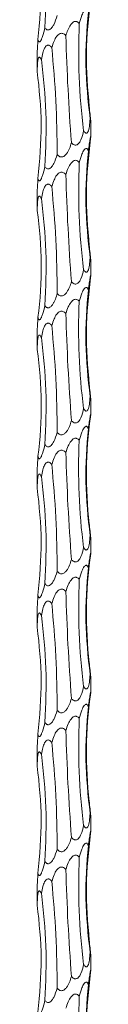
# Model space of a CAD drawing. Units: millimetres. Extents: x 250 to 14600, y 250 to 10250.
# Drawn here: x 3211 to 3221, y 3911 to 4095 of the extents above; entities that cross this region are included whole.
import ezdxf

# ---------------------------------------------------------------- set-up
doc = ezdxf.new("R2010")
doc.units = ezdxf.units.MM
doc.header["$LTSCALE"] = 50

msp = doc.modelspace()

# ---------------------------------------------------------------- linework, layer by layer
at = {"color": 7, "linetype": 'Continuous', "lineweight": 15}
for p, q in [((3211.26, 4088.83), (3211.26, 4085.2)), ((3221.26, 4072.95), (3221.26, 4075.89)), ((3211.26, 4062.83), (3211.26, 4059.2)), ((3221.26, 4046.95), (3221.26, 4049.89)), ((3211.26, 4036.83), (3211.26, 4033.2)), ((3221.26, 4020.95), (3221.26, 4023.89)), ((3211.26, 4010.83), (3211.26, 4007.2)), ((3221.26, 3994.95), (3221.26, 3997.89)), ((3211.26, 3984.83), (3211.26, 3981.2)), ((3221.26, 3968.95), (3221.26, 3971.89)), ((3211.26, 3958.83), (3211.26, 3955.2)), ((3221.26, 3942.95), (3221.26, 3945.89)), ((3211.26, 3932.83), (3211.26, 3929.2)), ((3221.26, 3916.95), (3221.26, 3919.89))]:
    msp.add_line(p, q, dxfattribs=at)
for points, knots in [([(3212.02, 4113.39), (3212.39, 4110.08), (3213.13, 4103.41), (3212.84, 4096.74), (3212.69, 4093.37)], [0, 0, 0, 0, 0.4956073, 1, 1, 1, 1]), ([(3211.26, 4111.16), (3211.61, 4107.85), (3212.31, 4101.18), (3211.7, 4094.51), (3211.39, 4091.14)], [0, 0, 0, 0, 0.495613, 1, 1, 1, 1]), ([(3221.22, 4098.55), (3220.86, 4095.24), (3220.13, 4088.57), (3220.7, 4081.89), (3220.99, 4078.53)], [0, 0, 0, 0, 0.495607, 1, 1, 1, 1]), ([(3214.99, 4095.61), (3214.8, 4095.03), (3214.54, 4094.23), (3214.04, 4093.41), (3213.73, 4093.08), (3213.47, 4092.94), (3213.25, 4092.91), (3213.03, 4092.98), (3212.84, 4093.15), (3212.73, 4093.3), (3212.69, 4093.37)], [0, 0, 0, 0, 0.416895, 0.571633, 0.67041, 0.738244, 0.795819, 0.853376, 0.936153, 1, 1, 1, 1]), ([(3219.11, 4094.09), (3219.26, 4094.62), (3219.5, 4095.49), (3219.92, 4096.38), (3220.22, 4096.7), (3220.39, 4096.78), (3220.54, 4096.75), (3220.69, 4096.6), (3220.77, 4096.42), (3220.81, 4096.32)], [0, 0, 0, 0, 0.389319, 0.627991, 0.708001, 0.768826, 0.829896, 0.901625, 1, 1, 1, 1]), ([(3220.81, 4096.32), (3220.55, 4093.01), (3220.03, 4086.34), (3220.77, 4079.67), (3221.15, 4076.3)], [0, 0, 0, 0, 0.4956124, 1, 1, 1, 1]), ([(3216.6, 4091.86), (3216.7, 4092.21), (3216.82, 4092.55), (3217.11, 4093.22), (3217.27, 4093.55), (3217.58, 4094), (3217.69, 4094.14), (3217.89, 4094.32), (3217.96, 4094.38), (3218.11, 4094.47), (3218.19, 4094.5), (3218.36, 4094.54), (3218.44, 4094.54), (3218.6, 4094.51), (3218.68, 4094.48), (3218.82, 4094.39), (3218.89, 4094.34), (3219, 4094.22), (3219.06, 4094.15), (3219.11, 4094.09)], [0, 0, 0, 0, 0.25, 0.25, 0.5, 0.5, 0.625, 0.625, 0.6875, 0.6875, 0.75, 0.75, 0.8125, 0.8125, 0.875, 0.875, 0.9375, 0.9375, 1, 1, 1, 1]), ([(3219.11, 4094.09), (3219.03, 4090.78), (3218.86, 4084.11), (3219.57, 4077.43), (3219.92, 4074.07)], [0, 0, 0, 0, 0.4956188, 1, 1, 1, 1]), ([(3212.69, 4093.37), (3212.55, 4092.79), (3212.36, 4092), (3212.05, 4091.18), (3211.87, 4090.85), (3211.73, 4090.71), (3211.62, 4090.68), (3211.52, 4090.75), (3211.45, 4090.92), (3211.41, 4091.07), (3211.39, 4091.14)], [0, 0, 0, 0, 0.415927, 0.570248, 0.669605, 0.737452, 0.795118, 0.852753, 0.935697, 1, 1, 1, 1]), ([(3213.98, 4089.62), (3214.11, 4090.04), (3214.34, 4090.78), (3214.76, 4091.6), (3215.16, 4092.06), (3215.46, 4092.26), (3215.77, 4092.32), (3216.06, 4092.27), (3216.34, 4092.12), (3216.51, 4091.95), (3216.6, 4091.86)], [0, 0, 0, 0, 0.300117, 0.53411, 0.627364, 0.721477, 0.78023, 0.839096, 0.914744, 1, 1, 1, 1]), ([(3211.39, 4091.14), (3211.37, 4090.79), (3211.32, 4090.07), (3211.26, 4089.26), (3211.26, 4088.91), (3211.26, 4088.83)], [0, 0, 0, 0, 0.432063, 0.873544, 1, 1, 1, 1]), ([(3212.02, 4087.39), (3212.1, 4087.81), (3212.23, 4088.55), (3212.52, 4089.37), (3212.81, 4089.82), (3213.04, 4090.02), (3213.28, 4090.09), (3213.52, 4090.04), (3213.76, 4089.88), (3213.91, 4089.71), (3213.98, 4089.62)], [0, 0, 0, 0, 0.301186, 0.535649, 0.628202, 0.721639, 0.780462, 0.839403, 0.915152, 1, 1, 1, 1]), ([(3216.6, 4091.86), (3216.7, 4088.52), (3216.83, 4085.18), (3217.18, 4078.5), (3217.39, 4075.17), (3217.65, 4071.84)], [0, 0, 0, 0, 0.5, 0.5, 1, 1, 1, 1]), ([(3213.98, 4089.62), (3214.27, 4086.32), (3214.84, 4079.65), (3214.94, 4072.97), (3214.99, 4069.61)], [0, 0, 0, 0, 0.495618, 1, 1, 1, 1]), ([(3211.26, 4085.16), (3211.26, 4085.58), (3211.27, 4086.32), (3211.34, 4087.14), (3211.44, 4087.59), (3211.53, 4087.79), (3211.64, 4087.86), (3211.76, 4087.81), (3211.89, 4087.65), (3211.97, 4087.48), (3212.02, 4087.39)], [0, 0, 0, 0, 0.300656, 0.535066, 0.627788, 0.721389, 0.780206, 0.839145, 0.914887, 1, 1, 1, 1]), ([(3212.02, 4087.39), (3212.39, 4084.08), (3213.13, 4077.41), (3212.84, 4070.74), (3212.69, 4067.37)], [0, 0, 0, 0, 0.4956073, 1, 1, 1, 1]), ([(3211.26, 4085.16), (3211.61, 4081.85), (3212.31, 4075.18), (3211.7, 4068.51), (3211.39, 4065.14)], [0, 0, 0, 0, 0.495613, 1, 1, 1, 1]), ([(3220.99, 4078.53), (3221, 4078.42), (3221.06, 4077.84), (3221.14, 4077.07), (3221.22, 4076.34), (3221.25, 4076.03), (3221.26, 4075.88), (3221.25, 4075.84), (3221.23, 4075.91), (3221.19, 4076.08), (3221.16, 4076.24), (3221.15, 4076.3)], [0, 0, 0, 0, 0.075228, 0.420754, 0.563127, 0.672062, 0.729171, 0.791833, 0.854519, 0.938182, 1, 1, 1, 1]), ([(3221.15, 4076.3), (3221.11, 4075.82), (3221.06, 4075.14), (3220.9, 4074.32), (3220.76, 4073.9), (3220.6, 4073.67), (3220.44, 4073.6), (3220.27, 4073.65), (3220.09, 4073.81), (3219.98, 4073.98), (3219.92, 4074.07)], [0, 0, 0, 0, 0.343936, 0.491718, 0.64043, 0.709207, 0.778619, 0.840326, 0.916332, 1, 1, 1, 1]), ([(3219.92, 4074.07), (3219.78, 4073.49), (3219.6, 4072.69), (3219.16, 4071.87), (3218.87, 4071.54), (3218.6, 4071.4), (3218.36, 4071.37), (3218.1, 4071.44), (3217.86, 4071.61), (3217.71, 4071.77), (3217.65, 4071.84)], [0, 0, 0, 0, 0.41589, 0.571054, 0.66958, 0.737491, 0.795073, 0.852638, 0.935421, 1, 1, 1, 1]), ([(3217.65, 4071.84), (3217.54, 4071.47), (3217.31, 4070.75), (3216.86, 4069.9), (3216.41, 4069.4), (3216.06, 4069.2), (3215.77, 4069.14), (3215.47, 4069.21), (3215.21, 4069.38), (3215.06, 4069.54), (3214.99, 4069.61)], [0, 0, 0, 0, 0.261589, 0.5211479, 0.651111, 0.7206603, 0.7909287, 0.8505447, 0.9318972, 1, 1, 1, 1]), ([(3221.22, 4072.55), (3220.86, 4069.24), (3220.13, 4062.57), (3220.7, 4055.89), (3220.99, 4052.53)], [0, 0, 0, 0, 0.495613, 1, 1, 1, 1]), ([(3220.81, 4070.32), (3220.87, 4070.75), (3220.97, 4071.53), (3221.12, 4072.42), (3221.21, 4072.87), (3221.24, 4073), (3221.26, 4073), (3221.26, 4072.9), (3221.24, 4072.73), (3221.23, 4072.59), (3221.22, 4072.55)], [0, 0, 0, 0, 0.309216, 0.561622, 0.688588, 0.750492, 0.812781, 0.8698, 0.963006, 1, 1, 1, 1]), ([(3219.11, 4068.09), (3219.26, 4068.62), (3219.5, 4069.49), (3219.92, 4070.38), (3220.22, 4070.7), (3220.39, 4070.78), (3220.54, 4070.75), (3220.69, 4070.6), (3220.77, 4070.42), (3220.81, 4070.32)], [0, 0, 0, 0, 0.389319, 0.627991, 0.708001, 0.768826, 0.829896, 0.901625, 1, 1, 1, 1]), ([(3220.81, 4070.32), (3220.55, 4067.01), (3220.03, 4060.34), (3220.77, 4053.67), (3221.15, 4050.3)], [0, 0, 0, 0, 0.4956124, 1, 1, 1, 1]), ([(3214.99, 4069.61), (3214.8, 4069.03), (3214.54, 4068.23), (3214.04, 4067.41), (3213.73, 4067.08), (3213.47, 4066.94), (3213.25, 4066.91), (3213.03, 4066.98), (3212.84, 4067.15), (3212.73, 4067.3), (3212.69, 4067.37)], [0, 0, 0, 0, 0.416895, 0.571633, 0.67041, 0.738244, 0.795819, 0.853376, 0.936153, 1, 1, 1, 1]), ([(3216.6, 4065.86), (3216.74, 4066.27), (3216.99, 4067.02), (3217.43, 4067.83), (3217.83, 4068.29), (3218.11, 4068.49), (3218.4, 4068.55), (3218.65, 4068.5), (3218.9, 4068.34), (3219.04, 4068.18), (3219.11, 4068.09)], [0, 0, 0, 0, 0.301015, 0.53554, 0.628058, 0.72144, 0.780285, 0.839248, 0.915052, 1, 1, 1, 1]), ([(3219.11, 4068.09), (3219.03, 4064.78), (3218.86, 4058.11), (3219.57, 4051.43), (3219.92, 4048.07)], [0, 0, 0, 0, 0.4956188, 1, 1, 1, 1]), ([(3212.69, 4067.37), (3212.55, 4066.79), (3212.36, 4066), (3212.05, 4065.18), (3211.87, 4064.85), (3211.73, 4064.71), (3211.62, 4064.68), (3211.52, 4064.75), (3211.45, 4064.92), (3211.41, 4065.07), (3211.39, 4065.14)], [0, 0, 0, 0, 0.415933, 0.570257, 0.669615, 0.737464, 0.795131, 0.852779, 0.935696, 1, 1, 1, 1]), ([(3213.98, 4063.62), (3214.11, 4064.04), (3214.34, 4064.78), (3214.76, 4065.6), (3215.16, 4066.06), (3215.46, 4066.26), (3215.77, 4066.32), (3216.06, 4066.27), (3216.34, 4066.12), (3216.51, 4065.95), (3216.6, 4065.86)], [0, 0, 0, 0, 0.300112, 0.534101, 0.627353, 0.721492, 0.780234, 0.839099, 0.914745, 1, 1, 1, 1]), ([(3211.39, 4065.14), (3211.37, 4064.79), (3211.32, 4064.07), (3211.26, 4063.26), (3211.26, 4062.91), (3211.26, 4062.83)], [0, 0, 0, 0, 0.432063, 0.873544, 1, 1, 1, 1]), ([(3216.6, 4065.86), (3216.7, 4062.52), (3216.83, 4059.18), (3217.18, 4052.5), (3217.39, 4049.17), (3217.65, 4045.84)], [0, 0, 0, 0, 0.5, 0.5, 1, 1, 1, 1]), ([(3212.02, 4061.39), (3212.1, 4061.81), (3212.23, 4062.55), (3212.52, 4063.37), (3212.81, 4063.82), (3213.04, 4064.02), (3213.28, 4064.09), (3213.52, 4064.04), (3213.76, 4063.88), (3213.91, 4063.71), (3213.98, 4063.62)], [0, 0, 0, 0, 0.301201, 0.535627, 0.628185, 0.721626, 0.780451, 0.839396, 0.915148, 1, 1, 1, 1]), ([(3213.98, 4063.62), (3214.27, 4060.32), (3214.84, 4053.65), (3214.94, 4046.97), (3214.99, 4043.61)], [0, 0, 0, 0, 0.495618, 1, 1, 1, 1]), ([(3211.26, 4059.16), (3211.26, 4059.58), (3211.27, 4060.32), (3211.34, 4061.14), (3211.44, 4061.59), (3211.53, 4061.79), (3211.64, 4061.86), (3211.76, 4061.81), (3211.89, 4061.65), (3211.97, 4061.48), (3212.02, 4061.39)], [0, 0, 0, 0, 0.300667, 0.535086, 0.627811, 0.721415, 0.780235, 0.839176, 0.914921, 1, 1, 1, 1]), ([(3212.02, 4061.39), (3212.39, 4058.08), (3213.13, 4051.41), (3212.84, 4044.74), (3212.69, 4041.37)], [0, 0, 0, 0, 0.495613, 1, 1, 1, 1]), ([(3211.26, 4059.16), (3211.72, 4055.82), (3211.96, 4052.48), (3212.01, 4045.81), (3211.81, 4042.47), (3211.39, 4039.14)], [0, 0, 0, 0, 0.5, 0.5, 1, 1, 1, 1]), ([(3220.99, 4052.53), (3221, 4052.42), (3221.06, 4051.84), (3221.14, 4051.07), (3221.22, 4050.34), (3221.25, 4050.03), (3221.26, 4049.88), (3221.25, 4049.84), (3221.23, 4049.91), (3221.19, 4050.08), (3221.16, 4050.24), (3221.15, 4050.3)], [0, 0, 0, 0, 0.075277, 0.420792, 0.56316, 0.672092, 0.729199, 0.791852, 0.854524, 0.938184, 1, 1, 1, 1]), ([(3221.15, 4050.3), (3221.11, 4049.82), (3221.06, 4049.14), (3220.9, 4048.32), (3220.76, 4047.9), (3220.6, 4047.67), (3220.44, 4047.6), (3220.27, 4047.65), (3220.09, 4047.81), (3219.98, 4047.98), (3219.92, 4048.07)], [0, 0, 0, 0, 0.343936, 0.491718, 0.64043, 0.709207, 0.778619, 0.840326, 0.916332, 1, 1, 1, 1]), ([(3219.92, 4048.07), (3219.78, 4047.49), (3219.6, 4046.69), (3219.16, 4045.87), (3218.87, 4045.54), (3218.6, 4045.4), (3218.36, 4045.37), (3218.1, 4045.44), (3217.86, 4045.61), (3217.71, 4045.77), (3217.65, 4045.84)], [0, 0, 0, 0, 0.41589, 0.571054, 0.66958, 0.737491, 0.795073, 0.852638, 0.935421, 1, 1, 1, 1]), ([(3217.65, 4045.84), (3217.55, 4045.49), (3217.43, 4045.15), (3217.16, 4044.49), (3217, 4044.17), (3216.69, 4043.71), (3216.57, 4043.57), (3216.36, 4043.38), (3216.29, 4043.33), (3216.12, 4043.24), (3216.04, 4043.2), (3215.86, 4043.16), (3215.76, 4043.16), (3215.58, 4043.19), (3215.49, 4043.22), (3215.25, 4043.34), (3215.11, 4043.47), (3214.99, 4043.61)], [0, 0, 0, 0, 0.25, 0.25, 0.5, 0.5, 0.625, 0.625, 0.6875, 0.6875, 0.75, 0.75, 0.8125, 0.8125, 0.875, 0.875, 1, 1, 1, 1]), ([(3221.22, 4046.55), (3220.86, 4043.24), (3220.13, 4036.57), (3220.7, 4029.89), (3220.99, 4026.53)], [0, 0, 0, 0, 0.495613, 1, 1, 1, 1]), ([(3220.81, 4044.32), (3220.87, 4044.75), (3220.97, 4045.53), (3221.12, 4046.42), (3221.21, 4046.87), (3221.24, 4047), (3221.26, 4047), (3221.26, 4046.9), (3221.24, 4046.73), (3221.23, 4046.59), (3221.22, 4046.55)], [0, 0, 0, 0, 0.309214, 0.561618, 0.688583, 0.750487, 0.812776, 0.869793, 0.962967, 1, 1, 1, 1]), ([(3219.11, 4042.09), (3219.26, 4042.62), (3219.5, 4043.49), (3219.92, 4044.38), (3220.22, 4044.7), (3220.39, 4044.78), (3220.54, 4044.75), (3220.69, 4044.6), (3220.77, 4044.42), (3220.81, 4044.32)], [0, 0, 0, 0, 0.389319, 0.627991, 0.708001, 0.768826, 0.829896, 0.901625, 1, 1, 1, 1]), ([(3220.81, 4044.32), (3220.55, 4041.01), (3220.03, 4034.34), (3220.77, 4027.67), (3221.15, 4024.3)], [0, 0, 0, 0, 0.495618, 1, 1, 1, 1]), ([(3214.99, 4043.61), (3214.89, 4043.26), (3214.77, 4042.92), (3214.57, 4042.41), (3214.5, 4042.25), (3214.34, 4041.92), (3214.25, 4041.76), (3214.06, 4041.46), (3213.95, 4041.32), (3213.71, 4041.07), (3213.57, 4040.97), (3213.35, 4040.92), (3213.27, 4040.92), (3213.13, 4040.95), (3213.06, 4040.98), (3212.87, 4041.11), (3212.77, 4041.23), (3212.69, 4041.37)], [0, 0, 0, 0, 0.25, 0.25, 0.375, 0.375, 0.5, 0.5, 0.625, 0.625, 0.75, 0.75, 0.8125, 0.8125, 0.875, 0.875, 1, 1, 1, 1]), ([(3216.6, 4039.86), (3216.74, 4040.27), (3216.99, 4041.02), (3217.43, 4041.83), (3217.83, 4042.29), (3218.11, 4042.49), (3218.4, 4042.55), (3218.65, 4042.5), (3218.9, 4042.34), (3219.04, 4042.18), (3219.11, 4042.09)], [0, 0, 0, 0, 0.301015, 0.53554, 0.628058, 0.72144, 0.780285, 0.839248, 0.915052, 1, 1, 1, 1]), ([(3212.69, 4041.37), (3212.55, 4040.79), (3212.36, 4040), (3212.05, 4039.18), (3211.87, 4038.85), (3211.73, 4038.71), (3211.62, 4038.68), (3211.52, 4038.75), (3211.45, 4038.92), (3211.41, 4039.07), (3211.39, 4039.14)], [0, 0, 0, 0, 0.415933, 0.570257, 0.669615, 0.737464, 0.795131, 0.852779, 0.935696, 1, 1, 1, 1]), ([(3213.98, 4037.62), (3214.11, 4038.04), (3214.34, 4038.78), (3214.76, 4039.6), (3215.16, 4040.06), (3215.46, 4040.26), (3215.77, 4040.32), (3216.06, 4040.27), (3216.34, 4040.12), (3216.51, 4039.95), (3216.6, 4039.86)], [0, 0, 0, 0, 0.300161, 0.534103, 0.627355, 0.721493, 0.780235, 0.8391, 0.914746, 1, 1, 1, 1]), ([(3219.11, 4042.09), (3218.95, 4038.75), (3218.95, 4035.41), (3219.21, 4028.73), (3219.49, 4025.4), (3219.92, 4022.07)], [0, 0, 0, 0, 0.5, 0.5, 1, 1, 1, 1]), ([(3211.39, 4039.14), (3211.37, 4038.79), (3211.32, 4038.07), (3211.26, 4037.26), (3211.26, 4036.91), (3211.26, 4036.83)], [0, 0, 0, 0, 0.432063, 0.873544, 1, 1, 1, 1]), ([(3216.6, 4039.86), (3216.71, 4036.55), (3216.95, 4029.88), (3217.42, 4023.2), (3217.65, 4019.84)], [0, 0, 0, 0, 0.495607, 1, 1, 1, 1]), ([(3212.02, 4035.39), (3212.1, 4035.81), (3212.23, 4036.55), (3212.52, 4037.37), (3212.81, 4037.82), (3213.04, 4038.02), (3213.28, 4038.09), (3213.52, 4038.04), (3213.76, 4037.88), (3213.91, 4037.71), (3213.98, 4037.62)], [0, 0, 0, 0, 0.30119, 0.535608, 0.628162, 0.721601, 0.780434, 0.839376, 0.915151, 1, 1, 1, 1]), ([(3213.98, 4037.62), (3214.27, 4034.32), (3214.84, 4027.65), (3214.94, 4020.97), (3214.99, 4017.61)], [0, 0, 0, 0, 0.495618, 1, 1, 1, 1]), ([(3211.26, 4033.16), (3211.26, 4033.58), (3211.27, 4034.32), (3211.34, 4035.14), (3211.44, 4035.59), (3211.53, 4035.79), (3211.64, 4035.86), (3211.76, 4035.81), (3211.89, 4035.65), (3211.97, 4035.48), (3212.02, 4035.39)], [0, 0, 0, 0, 0.300716, 0.535088, 0.627812, 0.721417, 0.780236, 0.839176, 0.914921, 1, 1, 1, 1]), ([(3212.02, 4035.39), (3212.39, 4032.08), (3213.13, 4025.41), (3212.84, 4018.74), (3212.69, 4015.37)], [0, 0, 0, 0, 0.495613, 1, 1, 1, 1]), ([(3211.26, 4033.16), (3211.72, 4029.82), (3211.96, 4026.48), (3212.01, 4019.81), (3211.81, 4016.47), (3211.39, 4013.14)], [0, 0, 0, 0, 0.5, 0.5, 1, 1, 1, 1]), ([(3220.99, 4026.53), (3221, 4026.42), (3221.06, 4025.84), (3221.14, 4025.07), (3221.22, 4024.34), (3221.25, 4024.03), (3221.26, 4023.88), (3221.25, 4023.84), (3221.23, 4023.91), (3221.19, 4024.08), (3221.16, 4024.24), (3221.15, 4024.3)], [0, 0, 0, 0, 0.075274, 0.420776, 0.563139, 0.672066, 0.729172, 0.791822, 0.854491, 0.938148, 1, 1, 1, 1]), ([(3221.15, 4024.3), (3221.11, 4023.82), (3221.06, 4023.14), (3220.9, 4022.32), (3220.76, 4021.9), (3220.6, 4021.67), (3220.44, 4021.6), (3220.27, 4021.65), (3220.09, 4021.81), (3219.98, 4021.98), (3219.92, 4022.07)], [0, 0, 0, 0, 0.343969, 0.491744, 0.640448, 0.709222, 0.77863, 0.840334, 0.916337, 1, 1, 1, 1]), ([(3219.92, 4022.07), (3219.78, 4021.49), (3219.6, 4020.69), (3219.16, 4019.87), (3218.87, 4019.54), (3218.6, 4019.4), (3218.36, 4019.37), (3218.1, 4019.44), (3217.86, 4019.61), (3217.71, 4019.77), (3217.65, 4019.84)], [0, 0, 0, 0, 0.415897, 0.571064, 0.669591, 0.737482, 0.795069, 0.852636, 0.93542, 1, 1, 1, 1]), ([(3221.22, 4020.55), (3220.75, 4017.21), (3220.5, 4013.87), (3220.42, 4007.2), (3220.59, 4003.86), (3220.99, 4000.53)], [0, 0, 0, 0, 0.5, 0.5, 1, 1, 1, 1]), ([(3220.81, 4018.32), (3220.87, 4018.75), (3220.97, 4019.53), (3221.12, 4020.42), (3221.21, 4020.87), (3221.24, 4021), (3221.26, 4021.01), (3221.26, 4020.9), (3221.24, 4020.73), (3221.23, 4020.59), (3221.22, 4020.55)], [0, 0, 0, 0, 0.309173, 0.561585, 0.688555, 0.750461, 0.812752, 0.869789, 0.962965, 1, 1, 1, 1]), ([(3217.65, 4019.84), (3217.54, 4019.47), (3217.31, 4018.75), (3216.86, 4017.9), (3216.41, 4017.4), (3216.06, 4017.2), (3215.77, 4017.14), (3215.47, 4017.21), (3215.21, 4017.38), (3215.06, 4017.54), (3214.99, 4017.61)], [0, 0, 0, 0, 0.261592, 0.521154, 0.65108, 0.720657, 0.790926, 0.850543, 0.931896, 1, 1, 1, 1]), ([(3219.11, 4016.09), (3219.26, 4016.62), (3219.5, 4017.49), (3219.92, 4018.38), (3220.22, 4018.7), (3220.39, 4018.78), (3220.54, 4018.75), (3220.69, 4018.6), (3220.77, 4018.42), (3220.81, 4018.32)], [0, 0, 0, 0, 0.389326, 0.628002, 0.708013, 0.76884, 0.829906, 0.90166, 1, 1, 1, 1]), ([(3220.81, 4018.32), (3220.55, 4015.01), (3220.03, 4008.34), (3220.77, 4001.67), (3221.15, 3998.3)], [0, 0, 0, 0, 0.495624, 1, 1, 1, 1]), ([(3214.99, 4017.61), (3214.8, 4017.03), (3214.54, 4016.23), (3214.04, 4015.4), (3213.73, 4015.08), (3213.47, 4014.94), (3213.25, 4014.91), (3213.03, 4014.98), (3212.84, 4015.15), (3212.73, 4015.3), (3212.69, 4015.37)], [0, 0, 0, 0, 0.416895, 0.571633, 0.67041, 0.738244, 0.795819, 0.853376, 0.936153, 1, 1, 1, 1]), ([(3216.6, 4013.86), (3216.74, 4014.27), (3216.99, 4015.02), (3217.43, 4015.83), (3217.83, 4016.29), (3218.11, 4016.49), (3218.4, 4016.55), (3218.65, 4016.5), (3218.9, 4016.34), (3219.04, 4016.18), (3219.11, 4016.09)], [0, 0, 0, 0, 0.301015, 0.53554, 0.628058, 0.72144, 0.780285, 0.839248, 0.915052, 1, 1, 1, 1]), ([(3212.69, 4015.37), (3212.55, 4014.79), (3212.36, 4014), (3212.05, 4013.18), (3211.87, 4012.85), (3211.73, 4012.71), (3211.62, 4012.68), (3211.52, 4012.75), (3211.45, 4012.92), (3211.41, 4013.07), (3211.39, 4013.14)], [0, 0, 0, 0, 0.415933, 0.570257, 0.669615, 0.737464, 0.795131, 0.852779, 0.935696, 1, 1, 1, 1]), ([(3219.11, 4016.09), (3218.95, 4012.75), (3218.95, 4009.41), (3219.21, 4002.73), (3219.49, 3999.4), (3219.92, 3996.07)], [0, 0, 0, 0, 0.5, 0.5, 1, 1, 1, 1]), ([(3211.39, 4013.14), (3211.37, 4012.79), (3211.32, 4012.07), (3211.26, 4011.26), (3211.26, 4010.91), (3211.26, 4010.83)], [0, 0, 0, 0, 0.431979, 0.873543, 1, 1, 1, 1]), ([(3213.98, 4011.62), (3214.11, 4012.04), (3214.34, 4012.78), (3214.76, 4013.6), (3215.16, 4014.06), (3215.46, 4014.26), (3215.77, 4014.32), (3216.06, 4014.27), (3216.34, 4014.12), (3216.51, 4013.95), (3216.6, 4013.86)], [0, 0, 0, 0, 0.300161, 0.534103, 0.627355, 0.721493, 0.780235, 0.8391, 0.914746, 1, 1, 1, 1]), ([(3216.6, 4013.86), (3216.71, 4010.55), (3216.95, 4003.88), (3217.42, 3997.2), (3217.65, 3993.84)], [0, 0, 0, 0, 0.495607, 1, 1, 1, 1]), ([(3212.02, 4009.39), (3212.1, 4009.81), (3212.23, 4010.55), (3212.52, 4011.37), (3212.81, 4011.82), (3213.04, 4012.02), (3213.28, 4012.09), (3213.52, 4012.04), (3213.76, 4011.88), (3213.91, 4011.71), (3213.98, 4011.62)], [0, 0, 0, 0, 0.301186, 0.535602, 0.628195, 0.721604, 0.780436, 0.839378, 0.915152, 1, 1, 1, 1]), ([(3213.98, 4011.62), (3214.27, 4008.32), (3214.84, 4001.65), (3214.94, 3994.97), (3214.99, 3991.61)], [0, 0, 0, 0, 0.495618, 1, 1, 1, 1]), ([(3211.26, 4007.16), (3211.26, 4007.58), (3211.27, 4008.32), (3211.34, 4009.14), (3211.44, 4009.59), (3211.53, 4009.79), (3211.64, 4009.86), (3211.76, 4009.81), (3211.89, 4009.65), (3211.97, 4009.48), (3212.02, 4009.39)], [0, 0, 0, 0, 0.300706, 0.535069, 0.62779, 0.721391, 0.780219, 0.839157, 0.914924, 1, 1, 1, 1]), ([(3212.02, 4009.39), (3212.39, 4006.08), (3213.13, 3999.41), (3212.84, 3992.74), (3212.69, 3989.37)], [0, 0, 0, 0, 0.495613, 1, 1, 1, 1]), ([(3211.26, 4007.16), (3211.61, 4003.85), (3212.31, 3997.18), (3211.7, 3990.51), (3211.39, 3987.14)], [0, 0, 0, 0, 0.495613, 1, 1, 1, 1]), ([(3220.99, 4000.53), (3221, 4000.42), (3221.06, 3999.84), (3221.14, 3999.07), (3221.22, 3998.34), (3221.25, 3998.03), (3221.26, 3997.88), (3221.25, 3997.84), (3221.23, 3997.91), (3221.19, 3998.08), (3221.16, 3998.24), (3221.15, 3998.3)], [0, 0, 0, 0, 0.075274, 0.420776, 0.563139, 0.672066, 0.729172, 0.791822, 0.854491, 0.938148, 1, 1, 1, 1]), ([(3221.15, 3998.3), (3221.11, 3997.82), (3221.06, 3997.14), (3220.9, 3996.32), (3220.76, 3995.9), (3220.6, 3995.67), (3220.44, 3995.6), (3220.27, 3995.65), (3220.09, 3995.81), (3219.98, 3995.98), (3219.92, 3996.07)], [0, 0, 0, 0, 0.343969, 0.491744, 0.640448, 0.709222, 0.77863, 0.840334, 0.916337, 1, 1, 1, 1]), ([(3219.92, 3996.07), (3219.78, 3995.49), (3219.6, 3994.69), (3219.16, 3993.87), (3218.87, 3993.54), (3218.6, 3993.4), (3218.36, 3993.37), (3218.1, 3993.44), (3217.86, 3993.61), (3217.71, 3993.77), (3217.65, 3993.84)], [0, 0, 0, 0, 0.415901, 0.571069, 0.669598, 0.737489, 0.795077, 0.852644, 0.935457, 1, 1, 1, 1]), ([(3221.22, 3994.55), (3220.75, 3991.21), (3220.5, 3987.87), (3220.42, 3981.2), (3220.59, 3977.86), (3220.99, 3974.53)], [0, 0, 0, 0, 0.5, 0.5, 1, 1, 1, 1]), ([(3220.81, 3992.32), (3220.87, 3992.75), (3220.97, 3993.53), (3221.12, 3994.42), (3221.21, 3994.87), (3221.24, 3995), (3221.26, 3995.01), (3221.26, 3994.9), (3221.24, 3994.73), (3221.23, 3994.59), (3221.22, 3994.55)], [0, 0, 0, 0, 0.309173, 0.561585, 0.688555, 0.750461, 0.812752, 0.869789, 0.962965, 1, 1, 1, 1]), ([(3217.65, 3993.84), (3217.54, 3993.47), (3217.31, 3992.75), (3216.86, 3991.9), (3216.41, 3991.4), (3216.06, 3991.2), (3215.77, 3991.14), (3215.47, 3991.21), (3215.21, 3991.38), (3215.06, 3991.54), (3214.99, 3991.61)], [0, 0, 0, 0, 0.2615949, 0.5211597, 0.6510868, 0.7206639, 0.7909338, 0.8505512, 0.9319335, 1, 1, 1, 1]), ([(3219.11, 3990.09), (3219.26, 3990.62), (3219.5, 3991.49), (3219.92, 3992.38), (3220.22, 3992.7), (3220.39, 3992.78), (3220.54, 3992.75), (3220.69, 3992.6), (3220.77, 3992.42), (3220.81, 3992.32)], [0, 0, 0, 0, 0.389374, 0.628005, 0.708016, 0.768841, 0.829907, 0.901661, 1, 1, 1, 1]), ([(3214.99, 3991.61), (3214.8, 3991.03), (3214.54, 3990.23), (3214.04, 3989.41), (3213.73, 3989.08), (3213.47, 3988.94), (3213.25, 3988.91), (3213.03, 3988.98), (3212.84, 3989.15), (3212.73, 3989.3), (3212.69, 3989.37)], [0, 0, 0, 0, 0.416908, 0.571606, 0.670387, 0.738245, 0.795822, 0.853381, 0.936189, 1, 1, 1, 1]), ([(3220.81, 3992.32), (3220.55, 3989.01), (3220.03, 3982.34), (3220.77, 3975.67), (3221.15, 3972.3)], [0, 0, 0, 0, 0.495624, 1, 1, 1, 1]), ([(3212.69, 3989.37), (3212.55, 3988.79), (3212.36, 3988), (3212.05, 3987.18), (3211.87, 3986.85), (3211.73, 3986.71), (3211.62, 3986.68), (3211.52, 3986.75), (3211.45, 3986.92), (3211.41, 3987.07), (3211.39, 3987.14)], [0, 0, 0, 0, 0.415937, 0.570263, 0.669622, 0.737471, 0.795139, 0.852787, 0.935734, 1, 1, 1, 1]), ([(3216.6, 3987.86), (3216.74, 3988.27), (3216.99, 3989.02), (3217.43, 3989.83), (3217.83, 3990.29), (3218.11, 3990.49), (3218.4, 3990.55), (3218.65, 3990.5), (3218.9, 3990.34), (3219.04, 3990.18), (3219.11, 3990.09)], [0, 0, 0, 0, 0.301015, 0.53554, 0.628058, 0.72144, 0.780285, 0.839248, 0.915052, 1, 1, 1, 1]), ([(3219.11, 3990.09), (3219.03, 3986.78), (3218.86, 3980.11), (3219.57, 3973.43), (3219.92, 3970.07)], [0, 0, 0, 0, 0.4956188, 1, 1, 1, 1]), ([(3211.39, 3987.14), (3211.37, 3986.79), (3211.32, 3986.07), (3211.26, 3985.26), (3211.26, 3984.91), (3211.26, 3984.83)], [0, 0, 0, 0, 0.431979, 0.873543, 1, 1, 1, 1]), ([(3213.98, 3985.62), (3214.11, 3986.04), (3214.34, 3986.78), (3214.76, 3987.6), (3215.16, 3988.06), (3215.46, 3988.26), (3215.77, 3988.32), (3216.06, 3988.27), (3216.34, 3988.12), (3216.51, 3987.95), (3216.6, 3987.86)], [0, 0, 0, 0, 0.300161, 0.534103, 0.627355, 0.721493, 0.780235, 0.8391, 0.914746, 1, 1, 1, 1]), ([(3216.6, 3987.86), (3216.71, 3984.55), (3216.95, 3977.88), (3217.42, 3971.2), (3217.65, 3967.84)], [0, 0, 0, 0, 0.495607, 1, 1, 1, 1]), ([(3212.02, 3983.39), (3212.1, 3983.81), (3212.23, 3984.55), (3212.52, 3985.37), (3212.81, 3985.82), (3213.04, 3986.02), (3213.28, 3986.09), (3213.52, 3986.04), (3213.76, 3985.88), (3213.91, 3985.71), (3213.98, 3985.62)], [0, 0, 0, 0, 0.301181, 0.535592, 0.628183, 0.721619, 0.78044, 0.839381, 0.915154, 1, 1, 1, 1]), ([(3213.98, 3985.62), (3214.27, 3982.32), (3214.84, 3975.65), (3214.94, 3968.97), (3214.99, 3965.61)], [0, 0, 0, 0, 0.495618, 1, 1, 1, 1]), ([(3211.26, 3981.16), (3211.26, 3981.58), (3211.27, 3982.32), (3211.34, 3983.14), (3211.44, 3983.59), (3211.53, 3983.79), (3211.64, 3983.86), (3211.76, 3983.81), (3211.89, 3983.65), (3211.97, 3983.48), (3212.02, 3983.39)], [0, 0, 0, 0, 0.300706, 0.535069, 0.62779, 0.721391, 0.780219, 0.839157, 0.914924, 1, 1, 1, 1]), ([(3212.02, 3983.39), (3212.39, 3980.08), (3213.13, 3973.41), (3212.84, 3966.74), (3212.69, 3963.37)], [0, 0, 0, 0, 0.495613, 1, 1, 1, 1]), ([(3211.26, 3981.16), (3211.61, 3977.85), (3212.31, 3971.18), (3211.7, 3964.51), (3211.39, 3961.14)], [0, 0, 0, 0, 0.495613, 1, 1, 1, 1]), ([(3220.99, 3974.53), (3221, 3974.42), (3221.06, 3973.84), (3221.14, 3973.07), (3221.22, 3972.34), (3221.25, 3972.03), (3221.26, 3971.88), (3221.25, 3971.84), (3221.23, 3971.91), (3221.19, 3972.08), (3221.16, 3972.24), (3221.15, 3972.3)], [0, 0, 0, 0, 0.075275, 0.420729, 0.563136, 0.672064, 0.72917, 0.791821, 0.854491, 0.938148, 1, 1, 1, 1]), ([(3221.15, 3972.3), (3221.11, 3971.82), (3221.06, 3971.14), (3220.9, 3970.32), (3220.76, 3969.9), (3220.6, 3969.67), (3220.44, 3969.6), (3220.27, 3969.65), (3220.09, 3969.81), (3219.98, 3969.98), (3219.92, 3970.07)], [0, 0, 0, 0, 0.343969, 0.491744, 0.640448, 0.709222, 0.77863, 0.840334, 0.916337, 1, 1, 1, 1]), ([(3219.92, 3970.07), (3219.78, 3969.49), (3219.6, 3968.69), (3219.16, 3967.87), (3218.87, 3967.54), (3218.6, 3967.4), (3218.36, 3967.37), (3218.1, 3967.44), (3217.86, 3967.61), (3217.71, 3967.77), (3217.65, 3967.84)], [0, 0, 0, 0, 0.415906, 0.571077, 0.669571, 0.737485, 0.795074, 0.852642, 0.935456, 1, 1, 1, 1]), ([(3221.22, 3968.55), (3220.75, 3965.21), (3220.5, 3961.87), (3220.42, 3955.2), (3220.59, 3951.86), (3220.99, 3948.53)], [0, 0, 0, 0, 0.5, 0.5, 1, 1, 1, 1]), ([(3220.81, 3966.32), (3220.87, 3966.75), (3220.97, 3967.53), (3221.12, 3968.42), (3221.21, 3968.87), (3221.24, 3969), (3221.26, 3969.01), (3221.26, 3968.9), (3221.24, 3968.73), (3221.23, 3968.59), (3221.22, 3968.55)], [0, 0, 0, 0, 0.30917, 0.561625, 0.688559, 0.750463, 0.812754, 0.86979, 0.962966, 1, 1, 1, 1]), ([(3217.65, 3967.84), (3217.54, 3967.47), (3217.31, 3966.75), (3216.86, 3965.9), (3216.41, 3965.4), (3216.06, 3965.2), (3215.77, 3965.14), (3215.47, 3965.21), (3215.21, 3965.38), (3215.06, 3965.54), (3214.99, 3965.61)], [0, 0, 0, 0, 0.261597, 0.521117, 0.651084, 0.720662, 0.790932, 0.85055, 0.931933, 1, 1, 1, 1]), ([(3219.11, 3964.09), (3219.26, 3964.62), (3219.5, 3965.49), (3219.92, 3966.38), (3220.22, 3966.7), (3220.39, 3966.78), (3220.54, 3966.75), (3220.69, 3966.6), (3220.77, 3966.42), (3220.81, 3966.32)], [0, 0, 0, 0, 0.389374, 0.628005, 0.708016, 0.768841, 0.829907, 0.901661, 1, 1, 1, 1]), ([(3214.99, 3965.61), (3214.8, 3965.03), (3214.54, 3964.23), (3214.04, 3963.41), (3213.73, 3963.08), (3213.47, 3962.94), (3213.25, 3962.91), (3213.03, 3962.98), (3212.84, 3963.15), (3212.73, 3963.3), (3212.69, 3963.37)], [0, 0, 0, 0, 0.416916, 0.571616, 0.670398, 0.738236, 0.795818, 0.853378, 0.936187, 1, 1, 1, 1]), ([(3220.81, 3966.32), (3220.55, 3963.01), (3220.03, 3956.34), (3220.77, 3949.67), (3221.15, 3946.3)], [0, 0, 0, 0, 0.495624, 1, 1, 1, 1]), ([(3212.69, 3963.37), (3212.55, 3962.79), (3212.36, 3962), (3212.05, 3961.18), (3211.87, 3960.85), (3211.73, 3960.71), (3211.62, 3960.68), (3211.52, 3960.75), (3211.45, 3960.92), (3211.41, 3961.07), (3211.39, 3961.14)], [0, 0, 0, 0, 0.415941, 0.570223, 0.669619, 0.737469, 0.795137, 0.852786, 0.935733, 1, 1, 1, 1]), ([(3216.6, 3961.86), (3216.74, 3962.27), (3216.99, 3963.02), (3217.43, 3963.83), (3217.83, 3964.29), (3218.11, 3964.49), (3218.4, 3964.55), (3218.65, 3964.5), (3218.9, 3964.35), (3219.04, 3964.18), (3219.11, 3964.09)], [0, 0, 0, 0, 0.3009763, 0.5355104, 0.6280318, 0.7214172, 0.7802644, 0.8392304, 0.915012, 1, 1, 1, 1]), ([(3219.11, 3964.09), (3219.03, 3960.78), (3218.86, 3954.11), (3219.57, 3947.43), (3219.92, 3944.07)], [0, 0, 0, 0, 0.495607, 1, 1, 1, 1]), ([(3211.39, 3961.14), (3211.37, 3960.79), (3211.32, 3960.07), (3211.26, 3959.26), (3211.26, 3958.91), (3211.26, 3958.83)], [0, 0, 0, 0, 0.431979, 0.873543, 1, 1, 1, 1]), ([(3213.98, 3959.62), (3214.11, 3960.04), (3214.34, 3960.78), (3214.76, 3961.6), (3215.16, 3962.06), (3215.46, 3962.26), (3215.77, 3962.32), (3216.06, 3962.27), (3216.34, 3962.12), (3216.51, 3961.95), (3216.6, 3961.86)], [0, 0, 0, 0, 0.300173, 0.534122, 0.627378, 0.721519, 0.780264, 0.839131, 0.914779, 1, 1, 1, 1]), ([(3216.6, 3961.86), (3216.71, 3958.55), (3216.95, 3951.88), (3217.42, 3945.2), (3217.65, 3941.83)], [0, 0, 0, 0, 0.495613, 1, 1, 1, 1]), ([(3212.02, 3957.39), (3212.1, 3957.81), (3212.23, 3958.55), (3212.52, 3959.37), (3212.81, 3959.82), (3213.04, 3960.02), (3213.28, 3960.09), (3213.52, 3960.04), (3213.76, 3959.88), (3213.91, 3959.71), (3213.98, 3959.62)], [0, 0, 0, 0, 0.301181, 0.535592, 0.628183, 0.721619, 0.78044, 0.839381, 0.915154, 1, 1, 1, 1]), ([(3213.98, 3959.62), (3214.27, 3956.32), (3214.84, 3949.65), (3214.94, 3942.97), (3214.99, 3939.61)], [0, 0, 0, 0, 0.495618, 1, 1, 1, 1]), ([(3211.26, 3955.16), (3211.26, 3955.58), (3211.27, 3956.32), (3211.34, 3957.14), (3211.44, 3957.59), (3211.53, 3957.79), (3211.64, 3957.86), (3211.76, 3957.81), (3211.89, 3957.65), (3211.97, 3957.48), (3212.02, 3957.39)], [0, 0, 0, 0, 0.300665, 0.535036, 0.62776, 0.721392, 0.780211, 0.839151, 0.914921, 1, 1, 1, 1]), ([(3212.02, 3957.39), (3212.39, 3954.08), (3213.13, 3947.41), (3212.84, 3940.74), (3212.69, 3937.37)], [0, 0, 0, 0, 0.495613, 1, 1, 1, 1]), ([(3211.26, 3955.16), (3211.61, 3951.85), (3212.31, 3945.18), (3211.7, 3938.51), (3211.39, 3935.14)], [0, 0, 0, 0, 0.495619, 1, 1, 1, 1]), ([(3220.99, 3948.53), (3221, 3948.42), (3221.06, 3947.84), (3221.14, 3947.07), (3221.22, 3946.34), (3221.25, 3946.03), (3221.26, 3945.88), (3221.25, 3945.84), (3221.23, 3945.91), (3221.19, 3946.08), (3221.16, 3946.24), (3221.15, 3946.3)], [0, 0, 0, 0, 0.075225, 0.420735, 0.563145, 0.672075, 0.729182, 0.791834, 0.854517, 0.938147, 1, 1, 1, 1]), ([(3221.15, 3946.3), (3221.11, 3945.82), (3221.06, 3945.14), (3220.9, 3944.32), (3220.76, 3943.9), (3220.6, 3943.67), (3220.44, 3943.6), (3220.27, 3943.65), (3220.09, 3943.81), (3219.98, 3943.98), (3219.92, 3944.07)], [0, 0, 0, 0, 0.343969, 0.491744, 0.640448, 0.709222, 0.77863, 0.840334, 0.916337, 1, 1, 1, 1]), ([(3219.92, 3944.07), (3219.78, 3943.49), (3219.6, 3942.69), (3219.16, 3941.87), (3218.87, 3941.54), (3218.6, 3941.4), (3218.36, 3941.37), (3218.1, 3941.44), (3217.86, 3941.61), (3217.71, 3941.77), (3217.65, 3941.83)], [0, 0, 0, 0, 0.415914, 0.571087, 0.669583, 0.737498, 0.795083, 0.852639, 0.935455, 1, 1, 1, 1]), ([(3220.81, 3940.32), (3220.87, 3940.75), (3220.97, 3941.53), (3221.12, 3942.42), (3221.21, 3942.87), (3221.24, 3943), (3221.26, 3943), (3221.26, 3942.9), (3221.24, 3942.73), (3221.23, 3942.59), (3221.22, 3942.55)], [0, 0, 0, 0, 0.309165, 0.561617, 0.688549, 0.750452, 0.812742, 0.86976, 0.962966, 1, 1, 1, 1]), ([(3217.65, 3941.83), (3217.54, 3941.47), (3217.31, 3940.75), (3216.86, 3939.9), (3216.41, 3939.4), (3216.06, 3939.2), (3215.77, 3939.14), (3215.47, 3939.21), (3215.21, 3939.38), (3215.06, 3939.54), (3214.99, 3939.61)], [0, 0, 0, 0, 0.261602, 0.521127, 0.651097, 0.720676, 0.790939, 0.850547, 0.931932, 1, 1, 1, 1]), ([(3221.22, 3942.55), (3220.86, 3939.24), (3220.13, 3932.57), (3220.7, 3925.89), (3220.99, 3922.53)], [0, 0, 0, 0, 0.495613, 1, 1, 1, 1]), ([(3214.99, 3939.61), (3214.8, 3939.03), (3214.54, 3938.23), (3214.04, 3937.41), (3213.73, 3937.08), (3213.47, 3936.94), (3213.25, 3936.91), (3213.03, 3936.98), (3212.84, 3937.15), (3212.73, 3937.3), (3212.69, 3937.37)], [0, 0, 0, 0, 0.416868, 0.571614, 0.670396, 0.738234, 0.795817, 0.853377, 0.936187, 1, 1, 1, 1]), ([(3219.11, 3938.09), (3219.26, 3938.62), (3219.5, 3939.49), (3219.92, 3940.38), (3220.22, 3940.7), (3220.39, 3940.78), (3220.54, 3940.75), (3220.69, 3940.6), (3220.77, 3940.42), (3220.81, 3940.32)], [0, 0, 0, 0, 0.389338, 0.628021, 0.708005, 0.768833, 0.829901, 0.901657, 1, 1, 1, 1]), ([(3220.81, 3940.32), (3220.55, 3937.01), (3220.03, 3930.34), (3220.77, 3923.67), (3221.15, 3920.3)], [0, 0, 0, 0, 0.4956124, 1, 1, 1, 1]), ([(3212.69, 3937.37), (3212.55, 3936.79), (3212.36, 3936), (3212.05, 3935.18), (3211.87, 3934.85), (3211.73, 3934.71), (3211.62, 3934.68), (3211.52, 3934.75), (3211.45, 3934.92), (3211.41, 3935.07), (3211.39, 3935.14)], [0, 0, 0, 0, 0.415941, 0.570223, 0.669619, 0.737469, 0.795137, 0.852786, 0.935733, 1, 1, 1, 1]), ([(3216.6, 3935.86), (3216.74, 3936.27), (3216.99, 3937.02), (3217.43, 3937.83), (3217.83, 3938.29), (3218.11, 3938.49), (3218.4, 3938.55), (3218.65, 3938.5), (3218.9, 3938.35), (3219.04, 3938.18), (3219.11, 3938.09)], [0, 0, 0, 0, 0.300987, 0.53553, 0.628055, 0.721444, 0.780293, 0.839261, 0.915046, 1, 1, 1, 1]), ([(3219.11, 3938.09), (3219.03, 3934.78), (3218.86, 3928.11), (3219.57, 3921.43), (3219.92, 3918.07)], [0, 0, 0, 0, 0.495613, 1, 1, 1, 1]), ([(3213.98, 3933.62), (3214.11, 3934.04), (3214.34, 3934.78), (3214.76, 3935.6), (3215.16, 3936.06), (3215.46, 3936.26), (3215.77, 3936.32), (3216.06, 3936.27), (3216.34, 3936.12), (3216.51, 3935.95), (3216.6, 3935.86)], [0, 0, 0, 0, 0.300173, 0.534122, 0.627378, 0.721519, 0.780264, 0.839131, 0.914779, 1, 1, 1, 1]), ([(3216.6, 3935.86), (3216.71, 3932.55), (3216.95, 3925.88), (3217.42, 3919.2), (3217.65, 3915.83)], [0, 0, 0, 0, 0.495613, 1, 1, 1, 1]), ([(3211.39, 3935.14), (3211.37, 3934.79), (3211.32, 3934.07), (3211.26, 3933.26), (3211.26, 3932.91), (3211.26, 3932.83)], [0, 0, 0, 0, 0.431979, 0.873543, 1, 1, 1, 1]), ([(3212.02, 3931.39), (3212.1, 3931.81), (3212.23, 3932.55), (3212.52, 3933.37), (3212.81, 3933.82), (3213.04, 3934.02), (3213.28, 3934.09), (3213.52, 3934.04), (3213.76, 3933.88), (3213.91, 3933.71), (3213.98, 3933.62)], [0, 0, 0, 0, 0.301181, 0.535592, 0.628183, 0.721619, 0.78044, 0.839381, 0.915154, 1, 1, 1, 1]), ([(3213.98, 3933.62), (3214.27, 3930.32), (3214.84, 3923.65), (3214.94, 3916.97), (3214.99, 3913.61)], [0, 0, 0, 0, 0.495606, 1, 1, 1, 1]), ([(3211.26, 3929.16), (3211.26, 3929.58), (3211.27, 3930.32), (3211.34, 3931.14), (3211.44, 3931.59), (3211.53, 3931.79), (3211.64, 3931.86), (3211.76, 3931.81), (3211.89, 3931.65), (3211.97, 3931.48), (3212.02, 3931.39)], [0, 0, 0, 0, 0.300661, 0.53503, 0.627792, 0.721395, 0.780214, 0.839153, 0.914922, 1, 1, 1, 1]), ([(3212.02, 3931.39), (3212.39, 3928.08), (3213.13, 3921.41), (3212.84, 3914.74), (3212.69, 3911.37)], [0, 0, 0, 0, 0.495613, 1, 1, 1, 1]), ([(3211.26, 3929.16), (3211.61, 3925.85), (3212.31, 3919.18), (3211.7, 3912.51), (3211.39, 3909.14)], [0, 0, 0, 0, 0.495619, 1, 1, 1, 1]), ([(3220.99, 3922.53), (3221, 3922.42), (3221.06, 3921.84), (3221.14, 3921.07), (3221.22, 3920.34), (3221.25, 3920.03), (3221.26, 3919.88), (3221.25, 3919.84), (3221.23, 3919.91), (3221.19, 3920.08), (3221.16, 3920.24), (3221.15, 3920.3)], [0, 0, 0, 0, 0.0752252, 0.4207383, 0.5631051, 0.6720719, 0.7291794, 0.7918319, 0.8545156, 0.9381464, 1, 1, 1, 1]), ([(3221.15, 3920.3), (3221.11, 3919.82), (3221.06, 3919.14), (3220.9, 3918.32), (3220.76, 3917.9), (3220.6, 3917.67), (3220.44, 3917.6), (3220.27, 3917.65), (3220.09, 3917.81), (3219.98, 3917.98), (3219.92, 3918.07)], [0, 0, 0, 0, 0.343969, 0.491744, 0.640448, 0.709222, 0.77863, 0.840334, 0.916337, 1, 1, 1, 1]), ([(3219.92, 3918.07), (3219.78, 3917.49), (3219.6, 3916.69), (3219.16, 3915.87), (3218.87, 3915.54), (3218.6, 3915.4), (3218.36, 3915.37), (3218.1, 3915.44), (3217.86, 3915.61), (3217.71, 3915.77), (3217.65, 3915.83)], [0, 0, 0, 0, 0.415866, 0.571084, 0.669581, 0.737497, 0.795082, 0.852638, 0.935455, 1, 1, 1, 1]), ([(3220.81, 3914.32), (3220.87, 3914.75), (3220.97, 3915.53), (3221.12, 3916.42), (3221.21, 3916.87), (3221.24, 3917), (3221.26, 3917), (3221.26, 3916.9), (3221.24, 3916.73), (3221.23, 3916.59), (3221.22, 3916.55)], [0, 0, 0, 0, 0.309165, 0.561617, 0.688549, 0.750452, 0.812742, 0.86976, 0.962966, 1, 1, 1, 1]), ([(3217.65, 3915.83), (3217.54, 3915.47), (3217.31, 3914.75), (3216.86, 3913.9), (3216.41, 3913.4), (3216.06, 3913.2), (3215.77, 3913.14), (3215.47, 3913.21), (3215.21, 3913.38), (3215.06, 3913.54), (3214.99, 3913.61)], [0, 0, 0, 0, 0.261602, 0.521127, 0.651097, 0.720676, 0.790939, 0.850547, 0.931932, 1, 1, 1, 1]), ([(3221.22, 3916.55), (3220.86, 3913.24), (3220.13, 3906.57), (3220.7, 3899.89), (3220.99, 3896.53)], [0, 0, 0, 0, 0.495613, 1, 1, 1, 1]), ([(3214.99, 3913.61), (3214.8, 3913.03), (3214.54, 3912.23), (3214.04, 3911.41), (3213.73, 3911.08), (3213.47, 3910.94), (3213.25, 3910.91), (3213.03, 3910.98), (3212.84, 3911.15), (3212.73, 3911.3), (3212.69, 3911.37)], [0, 0, 0, 0, 0.416875, 0.571624, 0.670408, 0.738247, 0.795826, 0.853375, 0.936186, 1, 1, 1, 1]), ([(3219.11, 3912.09), (3219.26, 3912.62), (3219.5, 3913.49), (3219.92, 3914.38), (3220.22, 3914.7), (3220.39, 3914.78), (3220.54, 3914.75), (3220.69, 3914.6), (3220.77, 3914.42), (3220.81, 3914.32)], [0, 0, 0, 0, 0.389332, 0.628012, 0.707996, 0.768823, 0.82989, 0.901622, 1, 1, 1, 1]), ([(3220.81, 3914.32), (3220.55, 3911.01), (3220.03, 3904.34), (3220.77, 3897.67), (3221.15, 3894.3)], [0, 0, 0, 0, 0.4956124, 1, 1, 1, 1]), ([(3212.69, 3911.37), (3212.55, 3910.79), (3212.36, 3910), (3212.05, 3909.18), (3211.87, 3908.85), (3211.73, 3908.71), (3211.62, 3908.68), (3211.52, 3908.75), (3211.45, 3908.92), (3211.41, 3909.07), (3211.39, 3909.14)], [0, 0, 0, 0, 0.415941, 0.570223, 0.669619, 0.737469, 0.795137, 0.852786, 0.935733, 1, 1, 1, 1]), ([(3216.6, 3909.86), (3216.74, 3910.27), (3216.99, 3911.02), (3217.43, 3911.83), (3217.83, 3912.29), (3218.11, 3912.49), (3218.4, 3912.55), (3218.65, 3912.5), (3218.9, 3912.35), (3219.04, 3912.18), (3219.11, 3912.09)], [0, 0, 0, 0, 0.300985, 0.535573, 0.628058, 0.721446, 0.780295, 0.839263, 0.915046, 1, 1, 1, 1]), ([(3219.11, 3912.09), (3219.03, 3908.78), (3218.86, 3902.11), (3219.57, 3895.43), (3219.92, 3892.07)], [0, 0, 0, 0, 0.495613, 1, 1, 1, 1])]:
    msp.add_open_spline(points, degree=3, knots=knots, dxfattribs=at)

doc.saveas('drawing.dxf')
